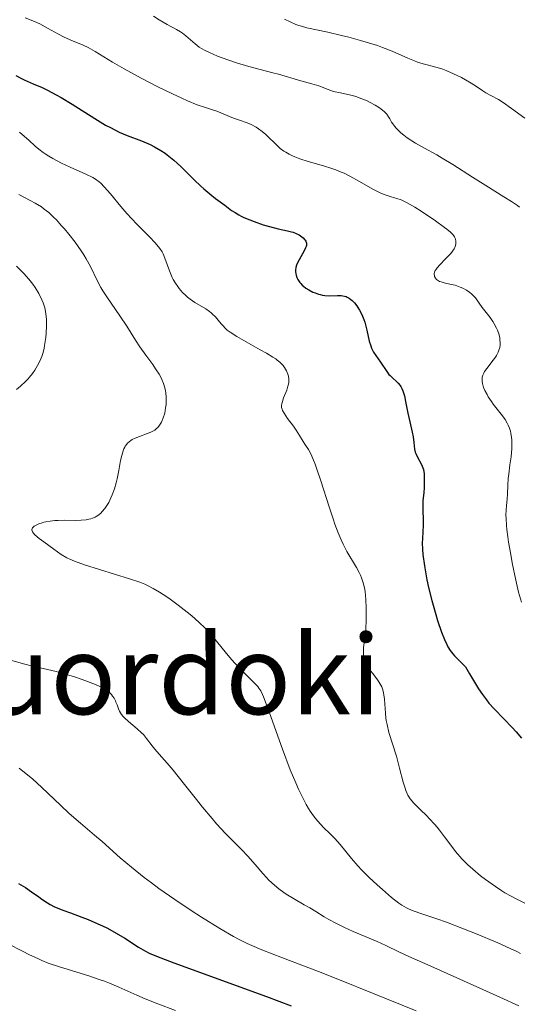
# Model space of a CAD drawing. Units: metres. Extents: x 647735 to 654632, y 4757785 to 4762562.
# Drawn here: x 650210 to 650282, y 4758327 to 4758469 of the extents above; entities that cross this region are included whole.
import ezdxf
from ezdxf.enums import TextEntityAlignment as Align

# ---------------------------------------------------------------- set-up
doc = ezdxf.new("R2010")
doc.units = ezdxf.units.M
doc.header["$MEASUREMENT"] = 0
doc.layers.add('Relieve y altimetría', color=7, linetype='Continuous', lineweight=0)
doc.layers.add('Textos de rotulación', color=7, linetype='Continuous', lineweight=0)
doc.styles.add('Style-times', font='times.shx', dxfattribs={"bigfont": 'timesbig.shx'})

msp = doc.modelspace()

# ---------------------------------------------------------------- linework, layer by layer
at = {"layer": 'Relieve y altimetría', "color": 36, "linetype": 'Continuous', "lineweight": 0, "flags": 128}
for points, elevation in [([(650210.77, 4758469.23), (650212.15, 4758468.69), (650212.89, 4758468.36), (650214.03, 4758467.76), (650215.62, 4758466.89), (650216.42, 4758466.47), (650217.64, 4758465.92), (650219.19, 4758465.27), (650219.9, 4758464.94), (650220.24, 4758464.76), (650220.91, 4758464.38), (650223.45, 4758462.84), (650225.12, 4758461.87), (650226.07, 4758461.33), (650227.58, 4758460.51), (650229.9, 4758459.3), (650232.12, 4758458.23), (650233.46, 4758457.62), (650234.28, 4758457.26), (650235.7, 4758456.68), (650236.89, 4758456.26), (650238.04, 4758455.89), (650238.54, 4758455.72), (650240.94, 4758454.74), (650241.79, 4758454.44), (650242.92, 4758454.04), (650243.48, 4758453.81), (650244.21, 4758453.42), (650244.57, 4758453.19), (650245.1, 4758452.8), (650245.63, 4758452.35), (650245.9, 4758452.1), (650247.04, 4758450.95), (650247.71, 4758450.36), (650248.23, 4758449.97), (650248.51, 4758449.79), (650248.97, 4758449.53), (650249.47, 4758449.29), (650249.82, 4758449.13), (650250.56, 4758448.85), (650251.72, 4758448.48), (650253.95, 4758447.85), (650255.18, 4758447.47), (650255.73, 4758447.27), (650256.53, 4758446.94), (650256.94, 4758446.76), (650257.78, 4758446.33), (650259.19, 4758445.55), (650261.11, 4758444.47), (650261.96, 4758444.02), (650262.35, 4758443.85), (650263.02, 4758443.58), (650263.6, 4758443.4), (650264.26, 4758443.22), (650264.57, 4758443.13), (650265.18, 4758442.92), (650265.51, 4758442.78), (650266.07, 4758442.5), (650267.16, 4758441.86), (650268.1, 4758441.27), (650270.16, 4758439.88), (650271.49, 4758438.93), (650271.83, 4758438.67), (650272.35, 4758438.24), (650272.69, 4758437.9), (650272.84, 4758437.71), (650272.92, 4758437.58), (650273.03, 4758437.35), (650273.12, 4758436.97), (650273.13, 4758436.78)], 1380), ([(650229.34, 4758469.49), (650230.19, 4758468.94), (650231.36, 4758468.27), (650232.69, 4758467.55), (650233.28, 4758467.2), (650233.55, 4758467.02), (650234.06, 4758466.63), (650235.41, 4758465.46), (650235.98, 4758465.02), (650236.3, 4758464.81), (650236.85, 4758464.5), (650237.56, 4758464.17), (650237.98, 4758463.98), (650238.62, 4758463.72), (650240.13, 4758463.16), (650241.35, 4758462.74), (650243.16, 4758462.18), (650244.78, 4758461.75), (650246.62, 4758461.31), (650247.43, 4758461.11), (650250.66, 4758460.14), (650252.25, 4758459.72), (650253.3, 4758459.39), (650254.62, 4758458.9), (650255.41, 4758458.57), (650256.42, 4758458.4), (650257.03, 4758458.27), (650258.14, 4758457.99), (650258.63, 4758457.85), (650259.51, 4758457.54), (650260.26, 4758457.22), (650260.7, 4758457.01), (650261.43, 4758456.62), (650262.07, 4758456.23), (650262.33, 4758456.05), (650262.75, 4758455.7), (650262.98, 4758455.47), (650263.12, 4758455.3), (650263.36, 4758454.93), (650263.55, 4758454.62), (650263.82, 4758454.15), (650263.99, 4758453.9), (650264.29, 4758453.5), (650264.46, 4758453.28), (650264.89, 4758452.84), (650265.14, 4758452.61), (650265.58, 4758452.26), (650266.08, 4758451.89), (650267.27, 4758451.13), (650268.59, 4758450.38), (650270.35, 4758449.41), (650271.15, 4758448.96), (650272.66, 4758448.05), (650275.53, 4758446.18), (650277.44, 4758444.99), (650280.08, 4758443.35), (650281.19, 4758442.65), (650282.02, 4758442.08), (650282.35, 4758441.84)], 1385), ([(650248.34, 4758469.06), (650249.16, 4758468.65), (650249.97, 4758468.3), (650250.37, 4758468.15), (650250.77, 4758468.02), (650251.55, 4758467.81), (650254.59, 4758467.17), (650256.55, 4758466.71), (650257.64, 4758466.44), (650259.32, 4758465.98), (650260.98, 4758465.48), (650261.77, 4758465.22), (650262.51, 4758464.95), (650263.88, 4758464.41), (650266.17, 4758463.42), (650267.14, 4758463.02), (650267.58, 4758462.85), (650268.4, 4758462.58), (650269.14, 4758462.38), (650270.01, 4758462.15), (650270.4, 4758462.05), (650271.22, 4758461.8), (650271.73, 4758461.61), (650272.77, 4758461.16), (650273.91, 4758460.6), (650274.5, 4758460.29), (650275.34, 4758459.8), (650276.09, 4758459.3), (650277, 4758458.68), (650277.45, 4758458.4), (650278.16, 4758458.03), (650279.28, 4758457.43), (650279.96, 4758457), (650281.18, 4758456.15), (650283.12, 4758454.74)], 1390), ([(650209.97, 4758452.68), (650210.71, 4758452.08), (650211.31, 4758451.53), (650212.24, 4758450.69), (650212.78, 4758450.24), (650213.38, 4758449.78), (650213.7, 4758449.56), (650214.23, 4758449.22), (650214.8, 4758448.88), (650216.03, 4758448.24), (650217.3, 4758447.64), (650219.55, 4758446.64), (650220.58, 4758446.13), (650220.97, 4758445.9), (650221.48, 4758445.53), (650221.72, 4758445.31), (650222.22, 4758444.8), (650223.12, 4758443.76), (650224.63, 4758441.97), (650225.51, 4758440.96), (650226.97, 4758439.41), (650228.82, 4758437.5), (650229.55, 4758436.72), (650230.09, 4758436.11), (650230.29, 4758435.86), (650230.6, 4758435.4), (650230.76, 4758435.12), (650231.02, 4758434.5), (650231.68, 4758432.65), (650232.08, 4758431.68), (650232.23, 4758431.39), (650232.54, 4758430.85), (650232.87, 4758430.36), (650233.09, 4758430.07), (650233.55, 4758429.53), (650234.03, 4758429.06), (650234.28, 4758428.84), (650234.68, 4758428.53), (650235.34, 4758428.08), (650236.93, 4758427.14), (650237.45, 4758426.78), (650237.69, 4758426.59), (650237.92, 4758426.39), (650238.34, 4758425.97), (650238.72, 4758425.53), (650239.17, 4758424.98), (650239.38, 4758424.73), (650239.8, 4758424.29), (650240.03, 4758424.08), (650240.47, 4758423.75), (650241.42, 4758423.14), (650242.79, 4758422.35), (650244.81, 4758421.22), (650245.69, 4758420.72), (650246.63, 4758420.17), (650247.05, 4758419.9), (650247.27, 4758419.74), (650247.63, 4758419.45), (650247.95, 4758419.12), (650248.11, 4758418.94), (650248.32, 4758418.65), (650248.61, 4758418.17), (650248.81, 4758417.68), (650248.88, 4758417.41), (650248.94, 4758416.98), (650248.93, 4758416.49), (650248.88, 4758416.23), (650248.82, 4758415.96), (650248.64, 4758415.39), (650248.19, 4758414.26), (650248.01, 4758413.76), (650247.91, 4758413.39), (650247.89, 4758413.23), (650247.89, 4758412.99), (650247.9, 4758412.88), (650247.96, 4758412.64), (650248.03, 4758412.46), (650248.26, 4758412.05), (650248.77, 4758411.3), (650249.61, 4758410.15), (650250.01, 4758409.58), (650250.5, 4758408.81), (650251.01, 4758407.94), (650251.25, 4758407.57), (650251.78, 4758406.79), (650252.12, 4758406.18), (650252.52, 4758405.27), (650252.75, 4758404.67), (650253.01, 4758403.95), (650253.58, 4758402.26), (650254.79, 4758398.49), (650255.36, 4758396.76), (650255.62, 4758396.01), (650256.09, 4758394.75), (650256.52, 4758393.71), (650256.8, 4758393.12), (650257.36, 4758392.05), (650258.74, 4758389.74), (650259.14, 4758388.99)], 1370), ([(650209.85, 4758443.67), (650211.52, 4758442.8), (650212.25, 4758442.41), (650213.13, 4758441.88), (650213.55, 4758441.58), (650214.2, 4758441.06), (650214.91, 4758440.4), (650215.3, 4758440), (650216.07, 4758439.17), (650216.47, 4758438.7), (650217.1, 4758437.96), (650218.03, 4758436.77), (650218.89, 4758435.55), (650219.28, 4758434.96), (650219.64, 4758434.37), (650220.25, 4758433.25), (650221.26, 4758431.17), (650221.75, 4758430.22), (650222.02, 4758429.76), (650222.59, 4758428.86), (650224.5, 4758426.14), (650225.49, 4758424.63), (650226.77, 4758422.61), (650227.38, 4758421.67), (650228.24, 4758420.44), (650229.24, 4758419.08), (650229.66, 4758418.49), (650230.17, 4758417.71), (650230.43, 4758417.24), (650230.58, 4758416.94), (650230.83, 4758416.36), (650231.02, 4758415.72), (650231.11, 4758415.29), (650231.15, 4758414.99), (650231.2, 4758414.36), (650231.19, 4758413.68), (650231.17, 4758413.33), (650231.11, 4758412.81), (650230.98, 4758412.06), (650230.78, 4758411.39), (650230.62, 4758411), (650230.51, 4758410.76), (650230.25, 4758410.34), (650229.97, 4758409.98), (650229.81, 4758409.82), (650229.53, 4758409.61)], 1365), ([(650273.13, 4758436.78), (650273.11, 4758436.48), (650273.03, 4758436.16), (650272.96, 4758436), (650272.87, 4758435.84), (650272.65, 4758435.51), (650272.37, 4758435.16), (650271.64, 4758434.4), (650270.79, 4758433.53), (650270.41, 4758433.09), (650270.21, 4758432.81), (650270.13, 4758432.67), (650270.04, 4758432.46), (650269.99, 4758432.27), (650269.98, 4758432.14), (650270.01, 4758431.91), (650270.04, 4758431.8), (650270.16, 4758431.59), (650270.32, 4758431.41), (650270.45, 4758431.3), (650270.77, 4758431.12), (650270.97, 4758431.04), (650271.42, 4758430.91), (650272.44, 4758430.69), (650273, 4758430.56), (650273.75, 4758430.3), (650274.12, 4758430.14), (650274.66, 4758429.85), (650275.14, 4758429.51), (650275.36, 4758429.33), (650275.57, 4758429.13), (650275.94, 4758428.72), (650276.92, 4758427.34), (650278.08, 4758425.88), (650278.48, 4758425.31), (650278.67, 4758424.99), (650278.99, 4758424.37), (650279.14, 4758424.04), (650279.32, 4758423.53), (650279.46, 4758423), (650279.5, 4758422.73), (650279.54, 4758422.2), (650279.53, 4758421.93), (650279.47, 4758421.54), (650279.35, 4758421.15), (650279.25, 4758420.9), (650279, 4758420.41), (650278.85, 4758420.17), (650278.53, 4758419.72), (650277.58, 4758418.52), (650277.27, 4758418.07), (650277.15, 4758417.86), (650277.01, 4758417.56), (650276.93, 4758417.25), (650276.91, 4758417.1), (650276.9, 4758416.86), (650276.91, 4758416.7), (650276.96, 4758416.35), (650277.14, 4758415.77), (650277.32, 4758415.34), (650277.63, 4758414.74), (650277.81, 4758414.43), (650278.27, 4758413.72), (650278.53, 4758413.36), (650279.1, 4758412.64), (650279.87, 4758411.66), (650280.23, 4758411.15), (650280.55, 4758410.61), (650280.69, 4758410.33), (650280.87, 4758409.9), (650281.01, 4758409.45), (650281.08, 4758409.14), (650281.17, 4758408.51), (650281.2, 4758408.19), (650281.22, 4758407.55), (650281.2, 4758406.92), (650281.1, 4758405.73), (650280.95, 4758404.57), (650280.76, 4758403.22), (650280.7, 4758402.58), (650280.66, 4758401.63), (650280.61, 4758400.32), (650280.56, 4758399.64), (650280.44, 4758398.66), (650280.39, 4758398.05), (650280.37, 4758397.3), (650280.38, 4758396.86), (650280.45, 4758395.81), (650280.51, 4758395.2), (650280.64, 4758394.16), (650280.75, 4758393.37), (650281.05, 4758391.63), (650281.28, 4758390.4), (650281.8, 4758387.91), (650282.2, 4758386.18), (650282.6, 4758384.7)], 1380), ([(650209.51, 4758433.32), (650210.16, 4758432.69), (650210.6, 4758432.25), (650211.33, 4758431.44), (650211.91, 4758430.7), (650212.24, 4758430.24), (650212.77, 4758429.35), (650213.21, 4758428.46), (650213.4, 4758428), (650213.63, 4758427.27), (650213.79, 4758426.48), (650213.84, 4758426.04), (650213.87, 4758425.59), (650213.88, 4758424.62), (650213.83, 4758423.64), (650213.76, 4758423), (650213.6, 4758421.84), (650213.52, 4758421.47), (650213.37, 4758420.82), (650213.19, 4758420.27), (650213.05, 4758419.93), (650212.75, 4758419.29), (650212.39, 4758418.63), (650212.18, 4758418.29), (650211.83, 4758417.78), (650211.42, 4758417.25), (650211.19, 4758416.99), (650210.86, 4758416.64), (650210.13, 4758415.95), (650209.54, 4758415.47)], 1360), ([(650229.53, 4758409.61), (650229.18, 4758409.41), (650228.98, 4758409.31), (650226.7, 4758408.42), (650226.28, 4758408.22), (650226.1, 4758408.11), (650225.83, 4758407.92), (650225.6, 4758407.7), (650225.49, 4758407.58), (650225.28, 4758407.3), (650225.19, 4758407.14), (650225.07, 4758406.88), (650224.95, 4758406.59), (650224.76, 4758405.93), (650224.6, 4758405.21), (650224.35, 4758403.77), (650224.12, 4758402.54), (650223.97, 4758401.98), (650223.7, 4758401.1), (650223.38, 4758400.24), (650223.2, 4758399.8), (650222.88, 4758399.15), (650222.51, 4758398.54), (650222.32, 4758398.26), (650221.95, 4758397.81), (650221.75, 4758397.61), (650221.43, 4758397.34), (650221.08, 4758397.12), (650220.9, 4758397.02), (650220.51, 4758396.85), (650220.3, 4758396.78), (650219.98, 4758396.7), (650219.63, 4758396.63), (650218.89, 4758396.56), (650218.11, 4758396.54), (650216.53, 4758396.56), (650215.54, 4758396.54), (650215.06, 4758396.51), (650214.39, 4758396.44), (650213.77, 4758396.34), (650213.48, 4758396.27), (650213.23, 4758396.2), (650212.78, 4758396.05), (650212.48, 4758395.92), (650212.11, 4758395.71), (650211.93, 4758395.56), (650211.86, 4758395.48), (650211.79, 4758395.36), (650211.76, 4758395.24), (650211.8, 4758394.98), (650211.85, 4758394.89), (650211.99, 4758394.69), (650212.21, 4758394.47), (650212.83, 4758393.93), (650213.47, 4758393.44), (650214.95, 4758392.36), (650216.02, 4758391.63), (650216.83, 4758391.14), (650217.23, 4758390.93), (650217.93, 4758390.63), (650219.36, 4758390.13), (650225.88, 4758388.11), (650227.36, 4758387.6), (650228.09, 4758387.31), (650228.51, 4758387.12), (650229.32, 4758386.68), (650230.25, 4758386.14), (650230.76, 4758385.82), (650231.59, 4758385.28), (650232.95, 4758384.3), (650234.25, 4758383.27), (650234.92, 4758382.71), (650235.9, 4758381.84), (650236.84, 4758380.93), (650237.28, 4758380.47), (650237.69, 4758380.01), (650238.47, 4758379.09), (650239.92, 4758377.27), (650240.68, 4758376.38), (650241.07, 4758375.93), (650241.89, 4758375.07), (650244.02, 4758372.94), (650244.44, 4758372.49), (650244.62, 4758372.26), (650244.87, 4758371.86), (650245.13, 4758371.33), (650245.28, 4758371), (650245.52, 4758370.4), (650246.14, 4758368.72), (650248.02, 4758363.46), (650249.16, 4758360.46), (650249.94, 4758358.56), (650250.33, 4758357.68), (650250.9, 4758356.48), (650251.45, 4758355.44), (650251.81, 4758354.84), (650252.04, 4758354.47), (650252.5, 4758353.82), (650252.83, 4758353.39), (650253.46, 4758352.65), (650254.06, 4758352.03)], 1365), ([(650259.14, 4758388.99), (650259.32, 4758388.62), (650259.47, 4758388.25), (650259.71, 4758387.52), (650259.88, 4758386.77), (650259.97, 4758386.25), (650260.08, 4758385.12), (650260.14, 4758383.85), (650260.15, 4758383.18), (650260.14, 4758382.18), (650260.07, 4758380.76), (650259.93, 4758379.53), (650259.75, 4758378.14), (650259.73, 4758377.53), (650259.76, 4758377.01), (650259.8, 4758376.76), (650259.89, 4758376.39), (650260.1, 4758375.85), (650260.24, 4758375.58), (650260.59, 4758375.02), (650261.03, 4758374.45), (650261.67, 4758373.63), (650261.98, 4758373.18), (650262.26, 4758372.69), (650262.38, 4758372.44), (650262.53, 4758372.04), (650262.64, 4758371.61), (650262.7, 4758371.32), (650262.78, 4758370.7), (650262.92, 4758368.66), (650263, 4758367.94), (650263.05, 4758367.57), (650263.16, 4758367.01), (650263.44, 4758365.88), (650264.53, 4758362.43), (650264.98, 4758360.72), (650265.5, 4758358.67), (650265.76, 4758357.82), (650265.89, 4758357.45), (650266.19, 4758356.81), (650266.52, 4758356.26), (650266.78, 4758355.92), (650266.98, 4758355.7), (650267.41, 4758355.24), (650267.98, 4758354.69), (650268.85, 4758353.86), (650269.32, 4758353.39), (650270.04, 4758352.61), (650270.4, 4758352.18), (650270.76, 4758351.73), (650271.49, 4758350.75), (650272.52, 4758349.36), (650273.08, 4758348.64), (650273.68, 4758347.93), (650274, 4758347.58), (650274.5, 4758347.07), (650274.85, 4758346.73), (650275.57, 4758346.07), (650276.68, 4758345.14), (650277.42, 4758344.57), (650278.83, 4758343.56), (650279.77, 4758342.94), (650280.22, 4758342.67), (650281.11, 4758342.16), (650281.73, 4758341.83), (650283.12, 4758341.16)], 1370), ([(650208.31, 4758376.43), (650210.73, 4758375.76), (650211.86, 4758375.45), (650213.37, 4758375.1), (650215.26, 4758374.67), (650216.27, 4758374.4), (650217.93, 4758373.89), (650219.05, 4758373.5), (650220.98, 4758372.78), (650221.93, 4758372.36), (650222.36, 4758372.13), (650222.59, 4758371.99), (650222.95, 4758371.68), (650223.28, 4758371.33), (650223.44, 4758371.13), (650223.66, 4758370.8), (650223.85, 4758370.44), (650223.93, 4758370.25), (650224.08, 4758369.85), (650224.3, 4758369.26), (650224.44, 4758368.95), (650224.74, 4758368.47), (650224.94, 4758368.22), (650225.18, 4758367.96), (650225.74, 4758367.44), (650227.02, 4758366.37), (650227.62, 4758365.82), (650227.89, 4758365.55), (650228.36, 4758365), (650229.16, 4758363.94), (650229.54, 4758363.45), (650230.17, 4758362.73), (650231.35, 4758361.41), (650232.19, 4758360.4), (650233.83, 4758358.33), (650235.56, 4758356.16), (650236.46, 4758355.04), (650237.83, 4758353.42), (650238.5, 4758352.65), (650239.8, 4758351.25), (650242.08, 4758348.91), (650243, 4758347.96), (650244.08, 4758346.76), (650245.17, 4758345.47), (650245.69, 4758344.89), (650246.07, 4758344.51), (650246.87, 4758343.77), (650247.52, 4758343.24), (650248.2, 4758342.73), (650248.55, 4758342.49), (650249.63, 4758341.82), (650251.16, 4758340.94), (650251.98, 4758340.47), (650252.84, 4758339.95), (650254.07, 4758339.2), (650254.74, 4758338.82), (650255.82, 4758338.23), (650256.4, 4758337.93), (650257, 4758337.64), (650258.26, 4758337.07), (650261.72, 4758335.6), (650262.96, 4758335.04), (650264.86, 4758334.14), (650266.31, 4758333.47), (650269.51, 4758332.05), (650275.64, 4758329.31), (650279.46, 4758327.58), (650282.25, 4758326.3)], 1360), ([(650209.94, 4758360.72), (650211.18, 4758359.7), (650211.83, 4758359.13), (650213.19, 4758357.89), (650215.9, 4758355.32), (650217.14, 4758354.16), (650218.78, 4758352.72), (650220.82, 4758351.01), (650221.92, 4758350.07), (650224.56, 4758347.74), (650226.17, 4758346.36), (650228.02, 4758344.88), (650229.05, 4758344.1), (650230.14, 4758343.3), (650232.46, 4758341.69), (650234.82, 4758340.12), (650236.33, 4758339.15), (650238.97, 4758337.5), (650240.93, 4758336.34), (650241.74, 4758335.89), (650242.93, 4758335.31), (650243.57, 4758335.03), (650245.05, 4758334.42), (650248.04, 4758333.27), (650253.25, 4758331.27), (650256.26, 4758330.09), (650261.05, 4758328.14), (650267.36, 4758325.57)], 1355), ([(650254.06, 4758352.03), (650254.83, 4758351.31), (650255.19, 4758350.95), (650255.59, 4758350.53), (650256.37, 4758349.64), (650258.01, 4758347.64), (650258.95, 4758346.56), (650259.48, 4758346.01), (650260.59, 4758344.9), (650261.73, 4758343.83), (650262.48, 4758343.16), (650263.82, 4758342.01), (650264.87, 4758341.18), (650265.32, 4758340.87), (650265.95, 4758340.49), (650266.27, 4758340.33), (650266.95, 4758340.04), (650268.18, 4758339.61), (650270.38, 4758338.89), (650271.78, 4758338.4), (650274.23, 4758337.47), (650275.97, 4758336.77), (650279.18, 4758335.44), (650280.98, 4758334.63), (650281.92, 4758334.18), (650282.46, 4758333.9)], 1365), ([(650208.34, 4758335.27), (650210.42, 4758334.2), (650211.4, 4758333.71), (650212.6, 4758333.14), (650213.2, 4758332.88), (650214.14, 4758332.51), (650215.77, 4758331.95), (650220.01, 4758330.65), (650221.52, 4758330.14), (650222.26, 4758329.88), (650222.98, 4758329.6), (650224.36, 4758329.03), (650226.93, 4758327.88), (650228.16, 4758327.34), (650229.98, 4758326.61), (650232.54, 4758325.64)], 1345)]:
    msp.add_lwpolyline(points, dxfattribs=dict(at, elevation=elevation))
at = {"layer": 'Relieve y altimetría', "color": 36, "linetype": 'Continuous', "lineweight": 30, "flags": 128}
for points, elevation in [([(650209.45, 4758460.89), (650210.25, 4758460.46), (650210.66, 4758460.26), (650211.94, 4758459.71), (650213.26, 4758459.15), (650214.01, 4758458.8), (650215.29, 4758458.12), (650216.01, 4758457.7), (650217.57, 4758456.74), (650220.87, 4758454.66), (650222.42, 4758453.74), (650223.12, 4758453.36), (650224.41, 4758452.72), (650225.56, 4758452.22)], 1375), ([(650225.56, 4758452.22), (650227.6, 4758451.43), (650228.86, 4758450.9), (650229.49, 4758450.59), (650230.42, 4758450.07), (650231.05, 4758449.65), (650231.36, 4758449.43), (650231.84, 4758449.05), (650232.32, 4758448.64), (650233.3, 4758447.74), (650235.26, 4758445.8), (650236.2, 4758444.9), (650236.66, 4758444.49), (650237.53, 4758443.76), (650238.34, 4758443.13), (650239.68, 4758442.14), (650240.67, 4758441.39), (650241.16, 4758441.06), (650241.73, 4758440.73), (650242.07, 4758440.56), (650242.44, 4758440.38), (650243.3, 4758440.01), (650243.93, 4758439.77), (650245.22, 4758439.32), (650246.16, 4758439.04), (650247.4, 4758438.73), (650248.76, 4758438.45), (650249.32, 4758438.3), (650249.57, 4758438.22), (650250.02, 4758438.04), (650250.42, 4758437.84), (650250.64, 4758437.7), (650251.02, 4758437.4), (650251.23, 4758437.2), (650251.31, 4758437.09), (650251.41, 4758436.92), (650251.49, 4758436.64), (650251.49, 4758436.43), (650251.48, 4758436.32), (650251.44, 4758436.14), (650251.38, 4758435.95), (650251.18, 4758435.53), (650250.42, 4758434.23), (650250.16, 4758433.72), (650250.06, 4758433.48), (650249.96, 4758433.12), (650249.92, 4758432.76), (650249.92, 4758432.56), (650249.97, 4758432.19), (650250.01, 4758432), (650250.1, 4758431.7), (650250.24, 4758431.4), (650250.33, 4758431.24), (650250.54, 4758430.94), (650250.67, 4758430.79), (650250.88, 4758430.57), (650251.05, 4758430.42), (650251.42, 4758430.14), (650251.83, 4758429.88), (650252.43, 4758429.58), (650252.74, 4758429.45), (650253.22, 4758429.28), (650253.46, 4758429.22), (650253.81, 4758429.14), (650254.15, 4758429.09), (650254.81, 4758429.05), (650256, 4758429.08), (650256.53, 4758429.07), (650257.01, 4758428.98), (650257.24, 4758428.91), (650257.38, 4758428.85), (650257.67, 4758428.7), (650257.94, 4758428.51), (650258.11, 4758428.36), (650258.45, 4758428.01), (650258.79, 4758427.59), (650258.95, 4758427.35), (650259.18, 4758426.96), (650259.51, 4758426.31), (650259.79, 4758425.6), (650259.92, 4758425.23), (650260.03, 4758424.84), (650260.22, 4758424.05), (650260.57, 4758422.49), (650260.79, 4758421.79), (650260.92, 4758421.47), (650261.21, 4758420.89), (650261.54, 4758420.38), (650262.21, 4758419.44), (650263.12, 4758418.08), (650263.44, 4758417.67), (650263.62, 4758417.48), (650264, 4758417.12), (650264.54, 4758416.65), (650264.79, 4758416.38), (650265.04, 4758416.07), (650265.15, 4758415.9), (650265.31, 4758415.62), (650265.44, 4758415.3), (650265.67, 4758414.58), (650265.85, 4758413.76)], 1375), ([(650265.85, 4758413.76), (650266.18, 4758412.03), (650266.45, 4758410.79), (650266.79, 4758409.3), (650266.92, 4758408.65), (650267.03, 4758407.81), (650267.14, 4758406.86), (650267.25, 4758406.42), (650267.33, 4758406.2), (650267.52, 4758405.77), (650268.14, 4758404.62), (650268.34, 4758404.16), (650268.42, 4758403.88), (650268.51, 4758403.26), (650268.55, 4758402.46), (650268.55, 4758402), (650268.53, 4758401.28), (650268.46, 4758400.53), (650268.36, 4758399.43), (650268.34, 4758398.82), (650268.39, 4758395.8), (650268.35, 4758394.93), (650268.27, 4758393.85), (650268.25, 4758393.28), (650268.29, 4758392.34), (650268.35, 4758391.63), (650268.58, 4758389.98), (650268.93, 4758387.96), (650269.17, 4758386.82), (650269.62, 4758384.94), (650270.2, 4758382.93), (650270.48, 4758382.04), (650271.05, 4758380.39), (650271.45, 4758379.33), (650271.79, 4758378.57), (650271.97, 4758378.23), (650272.28, 4758377.74), (650272.68, 4758377.22), (650272.93, 4758376.95), (650273.36, 4758376.49), (650274.52, 4758375.38), (650275.09, 4758374.36), (650276.09, 4758372.67), (650276.4, 4758372.19), (650276.98, 4758371.33), (650277.54, 4758370.58), (650277.91, 4758370.12), (650278.67, 4758369.26), (650280.04, 4758367.83), (650281.27, 4758366.58), (650281.84, 4758365.96), (650282.6, 4758365.06)], 1375), ([(650209.84, 4758344.03), (650210.82, 4758343.41), (650211.71, 4758342.81), (650212.75, 4758342.06), (650213.21, 4758341.74), (650214.02, 4758341.2), (650214.41, 4758340.97), (650215.05, 4758340.65), (650215.41, 4758340.49), (650216.26, 4758340.15), (650217.33, 4758339.76), (650219.01, 4758339.14), (650219.92, 4758338.79), (650221.31, 4758338.2), (650222, 4758337.87), (650222.68, 4758337.53), (650223.98, 4758336.81), (650225.19, 4758336.09), (650227.18, 4758334.82), (650227.86, 4758334.41), (650228.19, 4758334.22), (650228.74, 4758333.95), (650229.79, 4758333.49), (650232.31, 4758332.53), (650245.71, 4758327.65), (650249.28, 4758326.31)], 1350)]:
    msp.add_lwpolyline(points, dxfattribs=dict(at, elevation=elevation))

# ---------------------------------------------------------------- texts
at = {"layer": 'Textos de rotulación', "color": 250, "linetype": 'Continuous', "lineweight": 0, "style": 'Style-times'}
msp.add_text('Go%%241iburuordoki', height=11.5, dxfattribs=at).set_placement((650181.11, 4758374.24, 1334.4), align=Align.MIDDLE_CENTER)

doc.saveas('drawing.dxf')
